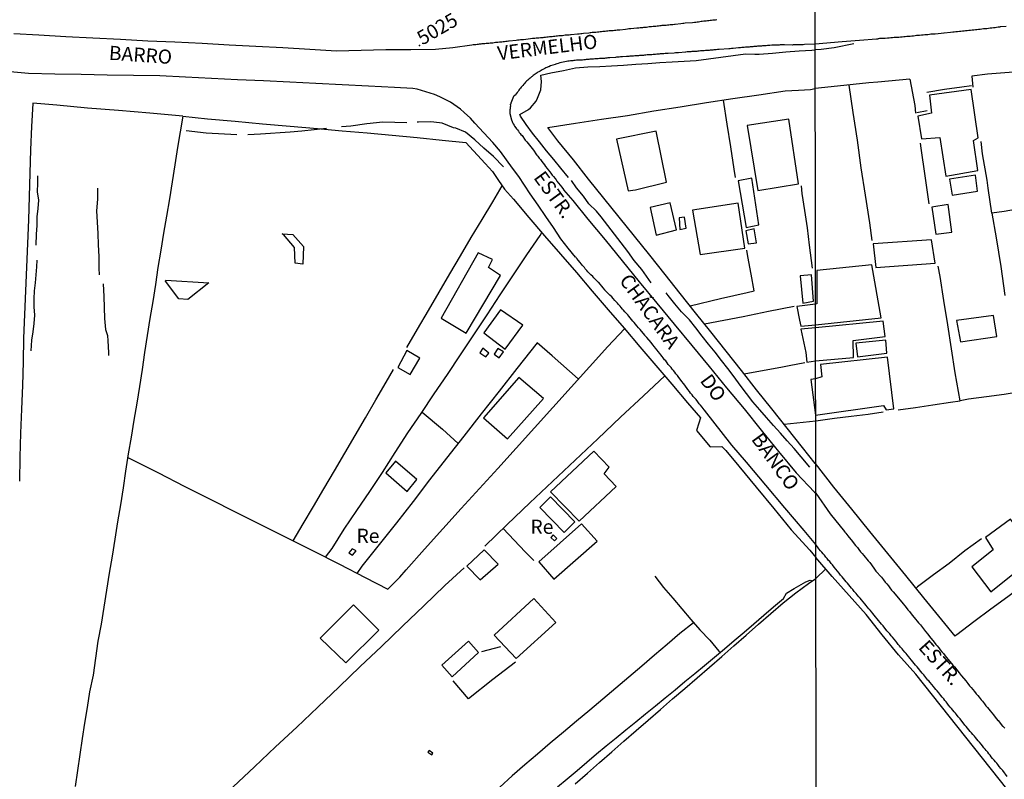
# Model space of a CAD drawing. Units: millimetres. Extents: x 185548 to 187960, y 1660429 to 1663203.
# Drawn here: x 185891 to 186065, y 1661698 to 1661833 of the extents above; entities that cross this region are included whole.
import ezdxf
from ezdxf.enums import TextEntityAlignment as Align

# ---------------------------------------------------------------- set-up
doc = ezdxf.new("R2010")
doc.units = ezdxf.units.MM
for name, color, linetype in [('Identificacao', 4, 'Continuous'), ('Pontos', 1, 'Continuous'), ('V-BANHADO', 102, 'Continuous'), ('V-EDIFICACAO', 2, 'Continuous'), ('V-LOTE', 10, 'Continuous'), ('V-NOME_DOS_LOGRADOUROS', 7, 'Continuous'), ('V-QUADRA', 2, 'Continuous'), ('V-TESTADA', 5, 'Continuous'), ('V-VALETA', 173, 'Continuous'), ('X-LIMITE_1000', 7, 'Continuous')]:
    doc.layers.add(name, color=color, linetype=linetype)
doc.styles.add('cdl', font='romans.shx', dxfattribs={"height": 2.5})

msp = doc.modelspace()

# ---------------------------------------------------------------- linework, layer by layer
at = {"layer": 'Pontos'}
msp.add_point((185961.74, 1661828), dxfattribs=at)
at = {"layer": 'V-BANHADO'}
for points in [[(185937.47, 1661794.75), (185939.37, 1661794.64), (185941.26, 1661792.52), (185941.1, 1661789.39), (185939.76, 1661789.56), (185939.65, 1661792.35), (185937.69, 1661794.64)], [(185916.92, 1661786.54), (185924.52, 1661786.09), (185920.77, 1661783.13), (185919.21, 1661783.25), (185916.87, 1661786.37)]]:
    msp.add_lwpolyline(points, close=True, dxfattribs=at)
at = {"layer": 'V-EDIFICACAO'}
for points in [[(186051.93, 1661819.23), (186052.27, 1661816.06), (186049.86, 1661815.56), (186050.51, 1661811.51), (186053.72, 1661811.76), (186054.83, 1661804.96), (186060.45, 1661805.94), (186059.71, 1661811.22), (186060.51, 1661811.7), (186059.29, 1661820.23), (186051.93, 1661819.23)], [(186019.66, 1661813.86), (186021.56, 1661802.37), (186028.77, 1661803.58), (186027.08, 1661815), (186019.66, 1661813.86)], [(185996.59, 1661811.45), (185998.63, 1661802.32), (185999.46, 1661802.44), (185999.93, 1661802.54), (186005.45, 1661803.86), (186003.61, 1661812.88), (185996.59, 1661811.45)], [(186018.07, 1661804.09), (186019.49, 1661795.87), (186021.75, 1661796.36), (186020.52, 1661804.6), (186018.07, 1661804.09)], [(186055.47, 1661804.42), (186055.94, 1661801.57), (186060.43, 1661802.27), (186060.06, 1661805.12), (186055.47, 1661804.42)], [(186002.51, 1661799.38), (186003.61, 1661794.48), (186007.2, 1661795.43), (186006.09, 1661800.24), (186002.51, 1661799.38)], [(186010.02, 1661798.9), (186011.38, 1661791.06), (186019.28, 1661792.23), (186018.1, 1661800.14), (186010.02, 1661798.9)], [(186052.36, 1661799.43), (186053.06, 1661794.69), (186055.89, 1661795.02), (186055.2, 1661799.93), (186052.36, 1661799.43)], [(186007.64, 1661797.57), (186007.64, 1661797.57), (186007.76, 1661795.53), (186008.9, 1661795.77), (186008.6, 1661797.68), (186007.64, 1661797.57)], [(186020.95, 1661795.62), (186019.44, 1661795.29), (186019.84, 1661792.95), (186021.33, 1661793.17), (186020.95, 1661795.62)], [(186041.97, 1661792.98), (186042.42, 1661788.81), (186052.94, 1661789.57), (186052.27, 1661793.71), (186041.97, 1661792.98)], [(185965.58, 1661779.86), (185970.02, 1661777.19), (185976.07, 1661787.39), (185973.94, 1661788.82), (185974.65, 1661790.22), (185972.15, 1661791.4), (185965.58, 1661779.86)], [(186031.77, 1661782.34), (186028.45, 1661781.9), (186028.92, 1661779.5), (186029.17, 1661778.42), (186031.78, 1661778.67), (186043.38, 1661779.88), (186041.72, 1661789.25), (186032.01, 1661788.28), (186032.02, 1661782.35)], [(186031.42, 1661782.83), (186031.05, 1661787.5), (186029.06, 1661787.33), (186029.5, 1661782.51), (186031.42, 1661782.83)], [(185976.09, 1661781.34), (185973.13, 1661777.25), (185976.92, 1661774.39), (185980.03, 1661778.62), (185976.09, 1661781.34)], [(186031.78, 1661778.12), (186029.2, 1661777.92), (186030.03, 1661773.8), (186030.25, 1661772.08), (186031.78, 1661772.3), (186038.48, 1661772.9), (186038.43, 1661775.91), (186044.11, 1661776.61), (186043.75, 1661779.31)], [(186056.71, 1661779.43), (186057.4, 1661775.63), (186063.8, 1661776.59), (186063.23, 1661780.32), (186056.71, 1661779.43)], [(186038.9, 1661775.4), (186039.18, 1661773), (186044.37, 1661773.66), (186044.18, 1661775.94), (186038.9, 1661775.4)], [(185959.54, 1661774.11), (185957.91, 1661771.14), (185960.12, 1661769.87), (185961.82, 1661772.78), (185959.54, 1661774.11)], [(185972.94, 1661774.51), (185972.45, 1661773.72), (185973.51, 1661772.98), (185974.02, 1661773.68), (185972.94, 1661774.51)], [(185975.61, 1661774.46), (185974.97, 1661773.45), (185975.85, 1661772.81), (185976.62, 1661773.89), (185975.61, 1661774.46)], [(186031.79, 1661762.69), (186043.78, 1661764.39), (186044.26, 1661763.63), (186045.63, 1661763.84), (186044.49, 1661772.95), (186032.68, 1661771.65), (186032.89, 1661769.47), (186031.75, 1661769.12), (186030.94, 1661768.98)], [(185973.09, 1661762.21), (185977.33, 1661758.53), (185983.66, 1661765.64), (185979.29, 1661769.35), (185973.09, 1661762.21)], [(185984.9, 1661749.17), (185989.97, 1661743.94), (185996.53, 1661750.1), (185994.41, 1661752.36), (185995.3, 1661753.52), (185992.56, 1661756.34), (185984.9, 1661749.17)], [(185957.54, 1661754.59), (185955.78, 1661752.53), (185959.59, 1661749.23), (185961.31, 1661751.33), (185957.54, 1661754.59)], [(185984.9, 1661748.27), (185983.03, 1661746.39), (185987.36, 1661741.98), (185989.2, 1661743.85), (185984.9, 1661748.27)], [(185990.39, 1661743.51), (185982.88, 1661736.78), (185982.88, 1661736.78), (185985.51, 1661733.71), (185993.17, 1661740.46), (185990.39, 1661743.51), (185990.39, 1661743.51), (185990.39, 1661743.51)], [(186061.85, 1661741.06), (186063.16, 1661738.9), (186059.43, 1661735.87), (186062.76, 1661731.49), (186070.22, 1661737.42), (186067.08, 1661741.62), (186067.67, 1661742.46), (186066.25, 1661744.35), (186061.85, 1661741.06)], [(185985.41, 1661741.53), (185984.99, 1661741.09), (185985.6, 1661740.49), (185986.04, 1661740.89), (185985.41, 1661741.53)], [(185949.85, 1661739.1), (185949.29, 1661738.38), (185949.92, 1661737.93), (185950.56, 1661738.72), (185949.85, 1661739.1)], [(185973.18, 1661738.93), (185970.15, 1661736.03), (185972.51, 1661733.58), (185975.64, 1661736.39), (185973.18, 1661738.93), (185973.18, 1661738.93)], [(185944.22, 1661723.28), (185948.71, 1661718.91), (185954.57, 1661724.73), (185950.07, 1661729.18), (185944.22, 1661723.28)], [(185974.97, 1661723.85), (185978.82, 1661719.68), (185985.83, 1661726.04), (185981.95, 1661730.29), (185974.97, 1661723.85)], [(185965.71, 1661718.5), (185967.52, 1661716.48), (185972.18, 1661720.75), (185970.41, 1661722.74), (185965.71, 1661718.5)], [(185963.45, 1661703.47), (185963.24, 1661703.14), (185963.93, 1661702.66), (185964.11, 1661703), (185963.45, 1661703.47)]]:
    msp.add_lwpolyline(points, close=True, dxfattribs=at)
at = {"layer": 'V-LOTE'}
for points in [[(186080.38, 1661824.34), (186078.16, 1661824.21), (186077.28, 1661824.21), (186074.37, 1661823.85), (186071.32, 1661823.64), (186068.27, 1661823.43), (186065.22, 1661823.17), (186062.17, 1661822.94), (186059.39, 1661822.61)], [(186048.45, 1661822.07), (186042.8, 1661821.53), (186041.17, 1661821.43), (186035.64, 1661820.82), (186031.72, 1661820.45)], [(186037.67, 1661821.04), (186038.39, 1661816.17), (186039.11, 1661811.3), (186039.8, 1661806.43), (186040.52, 1661801.56), (186041.29, 1661796.69), (186041.72, 1661793.59)], [(186048.45, 1661822.07), (186049.34, 1661817.44), (186049.43, 1661816.07)], [(186059.39, 1661822.61), (186059.6, 1661820.68)], [(186031.73, 1661754.18), (186029.46, 1661756.97), (186026.76, 1661760.38), (186024.06, 1661763.79), (186021.36, 1661767.2), (186018.66, 1661770.61), (186015.96, 1661774.02), (186013.26, 1661777.43), (186010.56, 1661780.81), (186007.86, 1661784.19), (186005.16, 1661787.57), (186002.46, 1661790.95), (185999.76, 1661794.32), (185997.06, 1661797.69), (185994.36, 1661801.06), (185991.66, 1661804.43), (185988.96, 1661807.8), (185986.21, 1661811.18), (185984.44, 1661813.54), (185989.35, 1661814.3), (185993.93, 1661814.99), (185998.53, 1661815.68), (186003.2, 1661816.47), (186007.85, 1661817.21), (186012.5, 1661817.95), (186017.14, 1661818.64), (186021.77, 1661819.32), (186026.38, 1661820.04), (186028.77, 1661820.1), (186030.87, 1661820.27), (186031.72, 1661820.45)], [(185893.39, 1661817.79), (185893.18, 1661813.7), (185892.98, 1661809.57), (185892.87, 1661805.44), (185892.76, 1661801.32), (185892.65, 1661797.2), (185892.45, 1661793.04), (185892.25, 1661788.88), (185892.09, 1661784.69), (185891.93, 1661780.5), (185891.77, 1661776.31), (185891.66, 1661772.12), (185891.55, 1661767.95), (185891.39, 1661763.75), (185891.23, 1661759.49), (185891.12, 1661755.25), (185891.01, 1661751.01)], [(185919.94, 1661815.55), (185914.06, 1661816.04), (185908.56, 1661816.52), (185903.06, 1661816.95), (185897.65, 1661817.49), (185893.39, 1661817.82), (185893.39, 1661817.79)], [(186015.45, 1661818.39), (186016.1, 1661814.1), (186016.72, 1661810.13), (186017.34, 1661806.16), (186017.58, 1661804.69)], [(185900.93, 1661697.11), (185901.34, 1661699.92), (185901.75, 1661702.73), (185902.16, 1661705.54), (185902.6, 1661708.29), (185903.05, 1661711.04), (185903.5, 1661713.79), (185904.11, 1661716.75), (185904.51, 1661719.77), (185904.96, 1661722.79), (185905.51, 1661725.78), (185905.98, 1661728.77), (185906.45, 1661731.78), (185906.95, 1661734.79), (185907.45, 1661737.8), (185907.95, 1661740.81), (185908.45, 1661743.82), (185908.95, 1661746.83), (185909.4, 1661749.85), (185909.85, 1661752.83), (185910.3, 1661755.84), (185910.82, 1661758.82), (185911.33, 1661761.81), (185911.83, 1661764.8), (185912.3, 1661767.79), (185912.77, 1661770.78), (185913.17, 1661773.77), (185913.65, 1661776.78), (185914.15, 1661779.79), (185914.66, 1661782.8), (185915.16, 1661785.81), (185915.57, 1661788.82), (185916.07, 1661791.84), (185916.58, 1661794.86), (185917.09, 1661797.88), (185917.6, 1661800.9), (185918.11, 1661803.92), (185918.56, 1661806.94), (185919.01, 1661809.97), (185919.97, 1661815.55)], [(185919.94, 1661815.54), (185919.94, 1661815.55), (185924.3, 1661815.08), (185929.18, 1661814.65), (185934.02, 1661814.2), (185938.86, 1661813.76), (185943.7, 1661813.33), (185948.1, 1661812.97), (185952.5, 1661812.56), (185956.9, 1661812.16), (185961.32, 1661811.75), (185965.74, 1661811.32), (185969.96, 1661810.91), (185973.39, 1661807.17), (185974.67, 1661805.74), (185975.74, 1661804.15), (185976.78, 1661802.61), (185978.4, 1661800.88), (185981.06, 1661797.61), (185983.87, 1661794.41), (185986.68, 1661791.15), (185989.49, 1661787.89), (185992.3, 1661784.62), (185995.11, 1661781.34), (185997.92, 1661778.06), (186000.73, 1661774.78), (186003.54, 1661771.5), (186006.35, 1661768.2), (186009.16, 1661764.9), (186011.41, 1661762.22), (186011.16, 1661761.31), (186010.73, 1661760), (186013.12, 1661757.09), (186015.19, 1661757.19), (186015.9, 1661756.48), (186018.19, 1661753.68), (186021.29, 1661749.95), (186024.39, 1661746.22), (186027.48, 1661742.46), (186030.78, 1661738.84), (186031.83, 1661737.52)], [(186051.88, 1661800.07), (186051.15, 1661805), (186050.46, 1661809.85), (186050.33, 1661810.79)], [(186062.94, 1661798.39), (186062.3, 1661802.84), (186062.11, 1661804.25), (186061.27, 1661808.88), (186061.06, 1661811.05)], [(185959.53, 1661774.66), (185961.43, 1661777.92), (185963.33, 1661781.18), (185965.23, 1661784.42), (185967.11, 1661787.65), (185969.01, 1661790.87), (185970.91, 1661794.09), (185972.82, 1661797.25), (185974.73, 1661800.42), (185976.35, 1661803.24)], [(186031.21, 1661788.69), (186030.69, 1661792.71), (186030.36, 1661795.83), (186029.9, 1661798.86), (186029.43, 1661801.89), (186029.31, 1661803.2)], [(186068.12, 1661799.19), (186065.14, 1661798.69), (186062.94, 1661798.39), (186063.72, 1661794.01), (186064.56, 1661788.94), (186065.23, 1661783.87)], [(185945.15, 1661737.6), (185946.3, 1661739.14), (185948.45, 1661742.54), (185950.7, 1661745.87), (185952.96, 1661749.2), (185955.22, 1661752.58), (185957.47, 1661756.09), (185959.72, 1661759.6), (185962.04, 1661763.01), (185964.36, 1661766.44), (185966.68, 1661769.87), (185969.02, 1661773.37), (185971.36, 1661776.89), (185973.7, 1661780.41), (185976.04, 1661783.95), (185978.38, 1661787.49), (185980.72, 1661791.03), (185983.06, 1661794.46), (185983.39, 1661794.96)], [(186009.6, 1661782.02), (186014.95, 1661783.31), (186019.7, 1661784.38), (186020.9, 1661784.64), (186020.38, 1661787.62), (186019.81, 1661790.74), (186019.63, 1661791.87)], [(186067.9, 1661766.8), (186065.13, 1661766.36), (186061.98, 1661765.93), (186058.83, 1661765.5), (186057.33, 1661765.24), (186056.48, 1661770.2), (186055.81, 1661774.42), (186055.14, 1661778.68), (186054.47, 1661782.94), (186053.8, 1661787.2), (186053.45, 1661789.03)], [(186012.15, 1661778.81), (186018.95, 1661780.13), (186023.48, 1661781.05), (186028.02, 1661781.97)], [(185910.2, 1661755.19), (185915.62, 1661752.48), (185920.16, 1661750.16), (185924.73, 1661747.86), (185929.31, 1661745.56), (185933.89, 1661743.27), (185938.47, 1661740.98), (185943.05, 1661738.69), (185947.59, 1661736.34), (185952.13, 1661733.99), (185956.14, 1661731.94), (185958.27, 1661734.09), (185959.39, 1661735.34), (185962.63, 1661738.99), (185965.87, 1661742.6), (185969.11, 1661746.21), (185972.35, 1661749.73), (185975.59, 1661753.25), (185978.83, 1661756.84), (185982.07, 1661760.45), (185985.31, 1661764.06), (185988.55, 1661767.67), (185991.79, 1661771.26), (185995.03, 1661774.85), (185997.99, 1661777.97)], [(185989.83, 1661769.09), (185985.19, 1661773.2), (185982.58, 1661775.5), (185978.98, 1661770.92), (185975.86, 1661766.91), (185972.67, 1661762.94), (185969.58, 1661758.98), (185966.5, 1661755.11), (185963.55, 1661751.29), (185960.61, 1661747.47), (185957.67, 1661743.65), (185954.61, 1661739.83), (185951.55, 1661736.01), (185950.68, 1661734.74)], [(185939.4, 1661740.51), (185941.21, 1661743.52), (185943.04, 1661746.58), (185944.87, 1661749.71), (185946.7, 1661752.84), (185948.53, 1661755.97), (185950.37, 1661759.1), (185952.21, 1661762.23), (185954.05, 1661765.38), (185955.89, 1661768.54), (185957.18, 1661770.76)], [(186019.14, 1661770), (186025.91, 1661771.21), (186027.1, 1661771.5), (186029.88, 1661772.03)], [(185973.3, 1661739.53), (185977.28, 1661743.4), (185981.28, 1661747.18), (185985.29, 1661750.96), (185989.3, 1661754.75), (185993.31, 1661758.54), (185997.32, 1661762.33), (186001.33, 1661766.13), (186005.11, 1661769.66)], [(186046.38, 1661763.64), (186049.46, 1661764.07), (186052.54, 1661764.5), (186055.62, 1661764.97), (186057.33, 1661765.24)], [(185962.2, 1661763.25), (185965.81, 1661760.25), (185968.58, 1661757.72)], [(186031.8, 1661761.68), (186035.14, 1661762.19), (186038.1, 1661762.54), (186041.06, 1661762.89), (186043.72, 1661763.29)], [(186026.21, 1661761.08), (186031.8, 1661761.68)], [(186104.26, 1661760.66), (186104.93, 1661759.85), (186101.62, 1661757.34), (186098.64, 1661755.21), (186095.66, 1661752.96), (186092.68, 1661750.71), (186089.7, 1661748.46), (186086.72, 1661746.21), (186083.74, 1661743.96), (186080.76, 1661741.71), (186077.78, 1661739.46), (186074.8, 1661737.36), (186071.79, 1661735.09), (186068.78, 1661732.84), (186065.77, 1661730.57), (186062.76, 1661728.42), (186059.75, 1661726.15), (186056.74, 1661723.88), (186056.41, 1661723.64)], [(186031.73, 1661754.18), (186034.96, 1661749.98), (186038.14, 1661746.07), (186041.32, 1661742.16), (186044.5, 1661738.25), (186047.68, 1661734.34), (186050.86, 1661730.43), (186054.04, 1661726.52), (186056.41, 1661723.64)], [(185976.54, 1661742.68), (185980.43, 1661738.54), (185981.99, 1661737.03)], [(186061.13, 1661740.85), (186058.16, 1661738.71), (186055.4, 1661736.51), (186052.61, 1661734.48), (186049.82, 1661732.35), (186049.51, 1661732.09)], [(186088.41, 1661667.32), (186084.86, 1661671.95), (186081.91, 1661675.81), (186078.96, 1661679.59), (186076.01, 1661683.37), (186073.06, 1661687.15), (186070.15, 1661690.98), (186067.2, 1661694.69), (186064.25, 1661698.4), (186061.3, 1661702.11), (186058.35, 1661705.82), (186055.4, 1661709.53), (186052.45, 1661713.24), (186049.5, 1661716.95), (186046.42, 1661720.34), (186043.56, 1661723.9), (186040.7, 1661727.46), (186037.72, 1661730.83), (186034.74, 1661734.2), (186031.83, 1661737.52)], [(185897.93, 1661667.61), (185902.74, 1661672.13), (185906.46, 1661675.7), (185910.18, 1661679.27), (185913.9, 1661682.84), (185917.62, 1661686.41), (185921.36, 1661689.95), (185925.1, 1661693.49), (185928.84, 1661697.03), (185932.58, 1661700.57), (185936.32, 1661704.08), (185940.06, 1661707.59), (185943.8, 1661711.1), (185947.54, 1661714.68), (185951.28, 1661718.26), (185955.02, 1661721.84), (185958.76, 1661725.41), (185962.5, 1661729), (185966.24, 1661732.59), (185969.63, 1661735.75)], [(186033.58, 1661735.52), (186031.83, 1661733.84)], [(185989.26, 1661697.56), (185991.46, 1661699.41), (185993.6, 1661701.35), (185995.74, 1661703.21), (185997.89, 1661705.07), (186000.04, 1661706.95), (186002.19, 1661708.83), (186004.34, 1661710.71), (186006.5, 1661712.57), (186008.67, 1661714.42), (186010.84, 1661716.27), (186013.01, 1661718.16), (186015.18, 1661720.05), (186017.35, 1661721.95), (186019.52, 1661723.85), (186021.7, 1661725.75), (186023.88, 1661727.63), (186026.07, 1661729.52), (186028.29, 1661731.28), (186030.54, 1661732.93), (186031.83, 1661733.84)], [(185972.8, 1661720.91), (185976.13, 1661721.83)], [(185978.72, 1661719.07), (185974.73, 1661715.97), (185970.42, 1661712.59), (185967.68, 1661715.75)]]:
    msp.add_lwpolyline(points, dxfattribs=at)
at = {"layer": 'V-QUADRA'}
for points in [[(185890.06, 1661830.12), (185894.45, 1661829.89), (185899.22, 1661829.61), (185904.01, 1661829.38), (185908.87, 1661829.12), (185913.7, 1661828.86), (185918.51, 1661828.65), (185923.34, 1661828.42), (185928.1, 1661828.12), (185932.84, 1661827.88), (185937.58, 1661827.64), (185942.35, 1661827.38), (185947.07, 1661827.08), (185951.46, 1661827.17), (185955.83, 1661827.29), (185960.2, 1661827.34), (185964.56, 1661827.4), (185967.65, 1661827.64), (185971, 1661828.13), (185971.24, 1661828.18), (185971.5, 1661828.22), (185971.71, 1661828.22), (185971.97, 1661828.27), (185972.18, 1661828.27), (185972.39, 1661828.31), (185972.65, 1661828.33), (185972.86, 1661828.35), (185973.07, 1661828.37), (185973.33, 1661828.39), (185973.54, 1661828.42), (185973.76, 1661828.44), (185973.76, 1661828.44), (185974.01, 1661828.46), (185974.23, 1661828.48), (185974.48, 1661828.52), (185974.74, 1661828.52), (185974.95, 1661828.56), (185975.21, 1661828.59), (185975.42, 1661828.61), (185975.63, 1661828.63), (185975.89, 1661828.65), (185976.1, 1661828.69), (185976.32, 1661828.69), (185976.57, 1661828.74), (185976.78, 1661828.74), (185977, 1661828.8), (185977.25, 1661828.8), (185977.47, 1661828.84), (185977.62, 1661828.83), (185978.83, 1661828.99), (185979.06, 1661829.03), (185979.17, 1661829.03), (185979.39, 1661829.03), (185979.64, 1661829.08), (185979.9, 1661829.1), (185980.11, 1661829.1), (185980.17, 1661829.08), (185981.39, 1661829.25), (185981.73, 1661829.29), (185981.94, 1661829.31), (185982.16, 1661829.33), (185982.41, 1661829.35), (185982.63, 1661829.37), (185982.88, 1661829.4), (185983.14, 1661829.42), (185983.35, 1661829.44), (185983.61, 1661829.46), (185983.82, 1661829.5), (185984.03, 1661829.5), (185984.29, 1661829.55), (185984.5, 1661829.57), (185984.72, 1661829.59), (185984.97, 1661829.61), (185985.19, 1661829.63), (185985.44, 1661829.65), (185985.7, 1661829.67), (185985.91, 1661829.72), (185986.17, 1661829.72), (185986.38, 1661829.76), (185986.59, 1661829.76), (185986.85, 1661829.8), (185987.06, 1661829.8), (185987.28, 1661829.84), (185987.53, 1661829.89), (185987.74, 1661829.89), (185987.96, 1661829.91), (185988.21, 1661829.93), (185988.43, 1661829.97), (185988.57, 1661829.98), (185989.66, 1661830.06), (185990, 1661830.1), (185990.26, 1661830.14), (185990.47, 1661830.14), (185990.73, 1661830.19), (185990.75, 1661830.19), (185991.67, 1661830.27), (185991.92, 1661830.31), (185992.05, 1661830.31), (185992.26, 1661830.36), (185992.48, 1661830.36), (185992.73, 1661830.4), (185992.95, 1661830.4), (185993.2, 1661830.44), (185993.46, 1661830.44), (185993.67, 1661830.48), (185993.93, 1661830.51), (185994.14, 1661830.53), (185994.35, 1661830.53), (185994.61, 1661830.57), (185994.82, 1661830.59), (185995.04, 1661830.61), (185995.29, 1661830.65), (185995.51, 1661830.65), (185995.76, 1661830.7), (185996.02, 1661830.7), (185996.23, 1661830.74), (185996.49, 1661830.76), (185996.7, 1661830.78), (185996.91, 1661830.8), (185997.15, 1661830.79), (185998.19, 1661830.93), (185998.53, 1661830.97), (185998.75, 1661831), (185999, 1661831.02), (185999.11, 1661831.04), (186000.17, 1661831.15), (186000.54, 1661831.17), (186000.75, 1661831.19), (186001.01, 1661831.21), (186001.22, 1661831.23), (186001.43, 1661831.25), (186001.69, 1661831.29), (186001.69, 1661831.29), (186001.9, 1661831.29), (186002.12, 1661831.34), (186002.37, 1661831.36), (186002.58, 1661831.36), (186002.8, 1661831.4), (186003.05, 1661831.42), (186003.27, 1661831.44), (186003.52, 1661831.46), (186003.78, 1661831.49), (186003.99, 1661831.51), (186004.25, 1661831.55), (186004.46, 1661831.55), (186004.67, 1661831.59), (186004.93, 1661831.61), (186005.14, 1661831.61), (186005.36, 1661831.63), (186005.61, 1661831.68), (186005.83, 1661831.68), (186006.08, 1661831.72), (186006.34, 1661831.74), (186006.55, 1661831.76), (186006.81, 1661831.78), (186006.95, 1661831.77), (186007.96, 1661831.91), (186008.3, 1661831.96), (186008.51, 1661831.96), (186008.7, 1661832), (186010.01, 1661832.1), (186010.35, 1661832.13), (186010.6, 1661832.17), (186010.86, 1661832.21), (186011.07, 1661832.23), (186011.33, 1661832.25), (186011.54, 1661832.3), (186011.75, 1661832.34), (186012.01, 1661832.36), (186012.22, 1661832.38), (186012.44, 1661832.4), (186012.69, 1661832.42), (186012.9, 1661832.45), (186013.12, 1661832.47), (186013.37, 1661832.51), (186013.59, 1661832.53), (186013.84, 1661832.53), (186014.1, 1661832.57), (186014.31, 1661832.6)], [(186065.49, 1661831.4), (186064.4, 1661831.3), (186064.34, 1661831.27), (186064.08, 1661831.25), (186063.79, 1661831.21), (186063.53, 1661831.16), (186063.23, 1661831.12), (186062.94, 1661831.1), (186062.64, 1661831.08), (186062.34, 1661831.04), (186062.04, 1661830.99), (186061.75, 1661830.95), (186061.49, 1661830.95), (186061.19, 1661830.91), (186060.9, 1661830.87), (186060.6, 1661830.82), (186060.3, 1661830.78), (186060.05, 1661830.78), (186059.75, 1661830.74), (186059.49, 1661830.72), (186059.2, 1661830.7), (186058.9, 1661830.65), (186058.6, 1661830.61), (186058.3, 1661830.59), (186058.05, 1661830.57), (186057.75, 1661830.53), (186057.49, 1661830.51), (186057.2, 1661830.48), (186056.9, 1661830.44), (186056.6, 1661830.42), (186056.3, 1661830.4), (186056.05, 1661830.38), (186055.62, 1661830.31), (186054.5, 1661830.23), (186054.43, 1661830.21), (186054.01, 1661830.14), (186052.92, 1661830.02), (186052.77, 1661830.04), (186052.48, 1661830.02), (186052.18, 1661830), (186051.92, 1661829.97), (186051.63, 1661829.93), (186051.37, 1661829.91), (186051.07, 1661829.89), (186050.78, 1661829.87), (186050.48, 1661829.85), (186050.18, 1661829.8), (186049.93, 1661829.76), (186049.63, 1661829.76), (186049.37, 1661829.72), (186049.08, 1661829.68), (186048.78, 1661829.68), (186048.48, 1661829.63), (186048.18, 1661829.63), (186047.93, 1661829.59), (186047.63, 1661829.57), (186047.37, 1661829.55), (186047.08, 1661829.51), (186046.78, 1661829.51), (186046.52, 1661829.46), (186046.23, 1661829.46), (186045.97, 1661829.42), (186045.67, 1661829.42), (186045.38, 1661829.38), (186045.08, 1661829.36), (186044.78, 1661829.34), (186044.48, 1661829.29), (186044.06, 1661829.25), (186043.06, 1661829.26), (186042.87, 1661829.17), (186042.78, 1661829.12), (186042.55, 1661829.15), (186039.52, 1661828.92), (186036.49, 1661828.69), (186031.71, 1661828.28), (186029.83, 1661828.17), (186029.58, 1661828.16), (186029.32, 1661828.16), (186029.11, 1661828.16), (186028.9, 1661828.16), (186028.64, 1661828.14), (186028.43, 1661828.14), (186028.21, 1661828.14), (186028, 1661828.16), (186027.79, 1661828.12), (186027.68, 1661828.1), (186026.3, 1661828.14), (186026, 1661828.14), (186025.78, 1661828.12), (186025.53, 1661828.12), (186025.33, 1661828.1), (186024.04, 1661828.07), (186023.69, 1661828.03), (186023.48, 1661828.01), (186023.27, 1661828.01), (186023.05, 1661827.99), (186022.84, 1661827.97), (186022.63, 1661827.97), (186022.41, 1661827.95), (186022.2, 1661827.92), (186021.99, 1661827.9), (186021.78, 1661827.88), (186021.52, 1661827.88), (186021.31, 1661827.84), (186021.09, 1661827.84), (186020.88, 1661827.82), (186020.67, 1661827.8), (186020.45, 1661827.8), (186020.24, 1661827.78), (186020.03, 1661827.75), (186019.81, 1661827.75), (186019.6, 1661827.71), (186019.39, 1661827.71), (186019.17, 1661827.69), (186018.96, 1661827.67), (186018.75, 1661827.67), (186018.53, 1661827.63), (186018.32, 1661827.63), (186018.13, 1661827.63), (186017.21, 1661827.52), (186016.91, 1661827.48), (186016.7, 1661827.46), (186016.42, 1661827.46), (186014.74, 1661827.29), (186014.44, 1661827.29), (186014.23, 1661827.26), (186014.01, 1661827.24), (186013.8, 1661827.24), (186013.59, 1661827.2), (186013.37, 1661827.2), (186013.16, 1661827.2), (186012.95, 1661827.16), (186012.73, 1661827.16), (186012.52, 1661827.14), (186012.31, 1661827.11), (186012.09, 1661827.09), (186011.88, 1661827.07), (186011.67, 1661827.07), (186011.46, 1661827.05), (186011.2, 1661827.03), (186010.99, 1661827.01), (186010.77, 1661826.99), (186010.56, 1661826.99), (186010.35, 1661826.97), (186010.13, 1661826.94), (186009.92, 1661826.94), (186009.71, 1661826.92), (186009.49, 1661826.9), (186009.28, 1661826.88), (186009.07, 1661826.88), (186008.85, 1661826.84), (186008.79, 1661826.82), (186007.53, 1661826.75), (186007.23, 1661826.73), (186007.02, 1661826.71), (186006.78, 1661826.69), (186005.7, 1661826.62), (186005.4, 1661826.58), (186005.19, 1661826.58), (186004.97, 1661826.56), (186004.76, 1661826.54), (186004.55, 1661826.54), (186004.33, 1661826.52), (186004.12, 1661826.5), (186003.91, 1661826.47), (186003.69, 1661826.47), (186003.48, 1661826.45), (186003.27, 1661826.43), (186003.05, 1661826.43), (186002.84, 1661826.39), (186002.63, 1661826.39), (186002.41, 1661826.37), (186002.2, 1661826.35), (186001.99, 1661826.35), (186001.77, 1661826.33), (186001.77, 1661826.33), (186001.56, 1661826.3), (186001.35, 1661826.28), (186001.14, 1661826.26), (186000.88, 1661826.26), (186000.67, 1661826.24), (186000.45, 1661826.22), (186000.24, 1661826.22), (186000.03, 1661826.18), (185999.81, 1661826.18), (185999.6, 1661826.16), (185999.39, 1661826.13), (185999.17, 1661826.13), (185998.96, 1661826.11), (185998.75, 1661826.09), (185998.53, 1661826.07), (185998.38, 1661826.05), (185997.64, 1661826.01), (185997.3, 1661825.99), (185997.04, 1661825.96), (185996.83, 1661825.96), (185996.61, 1661825.94), (185996.42, 1661825.93), (185995.42, 1661825.86), (185995.08, 1661825.84), (185994.87, 1661825.79), (185994.65, 1661825.79), (185994.44, 1661825.75), (185994.23, 1661825.75), (185994.01, 1661825.75), (185993.8, 1661825.71), (185993.59, 1661825.71), (185993.37, 1661825.69), (185993.16, 1661825.66), (185992.95, 1661825.66), (185992.73, 1661825.64), (185992.52, 1661825.62), (185992.31, 1661825.62), (185992.09, 1661825.58), (185991.88, 1661825.58), (185991.67, 1661825.56), (185991.45, 1661825.54), (185991.24, 1661825.54), (185991.03, 1661825.49), (185990.82, 1661825.49), (185990.56, 1661825.45), (185990.35, 1661825.45), (185990.13, 1661825.45), (185989.92, 1661825.43), (185989.71, 1661825.41), (185989.49, 1661825.41), (185989.28, 1661825.37), (185989.07, 1661825.37), (185988.85, 1661825.32), (185988.64, 1661825.32), (185988.57, 1661825.32), (185988.43, 1661825.33), (185988.21, 1661825.28), (185988.17, 1661825.28), (185988.11, 1661825.26), (185988, 1661825.24), (185987.72, 1661825.18), (185986.59, 1661824.94), (185986.25, 1661824.86), (185986.04, 1661824.79), (185985.83, 1661824.71), (185985.72, 1661824.69), (185984.89, 1661824.41), (185984.65, 1661824.28), (185984.5, 1661824.24), (185984.27, 1661824.15), (185984.08, 1661824.05), (185983.92, 1661823.96), (185983.78, 1661823.9), (185983.58, 1661823.79), (185983.44, 1661823.7), (185983.24, 1661823.6), (185983.07, 1661823.49), (185982.84, 1661823.36), (185982.69, 1661823.28), (185982.54, 1661823.19), (185982.37, 1661823.06), (185982.22, 1661822.96), (185982.05, 1661822.85), (185981.88, 1661822.7), (185981.69, 1661822.57), (185981.58, 1661822.47), (185981.45, 1661822.36), (185981.3, 1661822.25), (185981.15, 1661822.13), (185981.02, 1661822), (185980.92, 1661821.91), (185980.75, 1661821.78), (185980.62, 1661821.66), (185980.49, 1661821.55), (185980.36, 1661821.36), (185980.19, 1661821.17), (185980, 1661820.98), (185979.88, 1661820.81), (185979.73, 1661820.66), (185979.6, 1661820.48), (185979.6, 1661820.48), (185979.45, 1661820.3), (185979.3, 1661820.14), (185979.17, 1661819.91), (185979.02, 1661819.72), (185978.83, 1661819.5), (185978.64, 1661819.27), (185978.49, 1661819.1), (185978.38, 1661818.99), (185977.91, 1661817.82), (185977.89, 1661817.67), (185977.85, 1661817.67), (185977.8, 1661817.59), (185977.83, 1661817.35), (185977.83, 1661817.31), (185977.8, 1661817.1), (185977.76, 1661816.84), (185977.72, 1661816.63), (185977.72, 1661816.42), (185977.72, 1661816.16), (185977.72, 1661816.01), (185978.04, 1661814.86), (185978.12, 1661814.62), (185978.21, 1661814.41), (185978.32, 1661814.2), (185978.47, 1661813.94), (185978.57, 1661813.75), (185978.79, 1661813.47), (185978.91, 1661813.32), (185979.11, 1661813.09), (185979.23, 1661812.89), (185979.4, 1661812.66), (185979.55, 1661812.49), (185979.7, 1661812.28), (185979.88, 1661812.11), (185980.45, 1661811.32), (185980.66, 1661811.04), (185980.73, 1661810.98), (185981.89, 1661809.5), (185982.44, 1661808.7), (185982.5, 1661808.72), (185982.52, 1661808.67), (185982.69, 1661808.46), (185982.94, 1661808.14), (185983.16, 1661807.86), (185983.41, 1661807.5), (185983.6, 1661807.24), (185983.84, 1661806.91), (185984.05, 1661806.65), (185984.31, 1661806.31), (185984.52, 1661806.05), (185984.78, 1661805.71), (185984.97, 1661805.45), (185985.22, 1661805.11), (185985.46, 1661804.86), (185985.72, 1661804.52), (185985.91, 1661804.26), (185986.04, 1661804.07), (185986.91, 1661803), (185987.19, 1661802.6), (185987.23, 1661802.49), (185988.88, 1661800.64), (185991.52, 1661797.33), (185994.59, 1661793.7), (185997.6, 1661789.98), (186000.62, 1661786.23), (186003.71, 1661782.49), (186006.8, 1661778.75), (186009.89, 1661775.01), (186012.97, 1661771.27), (186016.05, 1661767.53), (186019.13, 1661763.79), (186022.18, 1661760.03), (186025.25, 1661756.27), (186028.32, 1661752.51), (186031.61, 1661749.09), (186031.81, 1661748.92), (186034.38, 1661745.26), (186036.9, 1661742.14), (186036.89, 1661742.13), (186036.93, 1661742.07), (186036.96, 1661742.03), (186037.08, 1661741.9), (186037.15, 1661741.82), (186037.51, 1661741.37), (186037.74, 1661741.09), (186038.06, 1661740.69), (186038.29, 1661740.39), (186038.59, 1661739.97), (186038.85, 1661739.67), (186039.17, 1661739.29), (186039.42, 1661738.97), (186039.74, 1661738.56), (186039.99, 1661738.26), (186040.31, 1661737.88), (186040.52, 1661737.6), (186040.82, 1661737.25), (186041.06, 1661736.97), (186041.36, 1661736.67), (186042.1, 1661735.65), (186042.46, 1661735.16), (186042.46, 1661735.14), (186043.42, 1661734.06), (186043.78, 1661733.61), (186044.1, 1661733.21), (186044.35, 1661732.91), (186044.65, 1661732.53), (186044.93, 1661732.21), (186045.22, 1661731.8), (186045.5, 1661731.48), (186045.84, 1661731.08), (186046.09, 1661730.76), (186046.46, 1661730.36), (186046.69, 1661730.04), (186047.01, 1661729.64), (186047.26, 1661729.36), (186047.56, 1661729), (186047.8, 1661728.7), (186048.12, 1661728.32), (186048.39, 1661728), (186048.67, 1661727.59), (186048.92, 1661727.3), (186049.16, 1661727.02), (186049.22, 1661726.93), (186049.99, 1661725.98), (186050.33, 1661725.64), (186051.22, 1661724.47), (186051.6, 1661724), (186051.92, 1661723.6), (186052.17, 1661723.28), (186052.49, 1661722.88), (186052.73, 1661722.58), (186053.05, 1661722.2), (186053.28, 1661721.91), (186053.58, 1661721.56), (186053.79, 1661721.26), (186054.13, 1661720.88), (186054.39, 1661720.56), (186054.69, 1661720.15), (186054.92, 1661719.9), (186055.24, 1661719.52), (186055.45, 1661719.22), (186055.79, 1661718.84), (186056.02, 1661718.54), (186056.32, 1661718.22), (186057.17, 1661717.18), (186057.51, 1661716.71), (186057.56, 1661716.65), (186058.34, 1661715.73), (186058.72, 1661715.28), (186059.02, 1661714.88), (186059.28, 1661714.58), (186059.6, 1661714.2), (186059.87, 1661713.88), (186060.17, 1661713.48), (186060.45, 1661713.14), (186060.7, 1661712.84), (186061.04, 1661712.42), (186061.27, 1661712.14), (186061.64, 1661711.69), (186061.91, 1661711.35), (186062.15, 1661711.06), (186062.4, 1661710.76), (186062.66, 1661710.46), (186062.95, 1661710.08), (186063.23, 1661709.76), (186063.55, 1661709.35), (186063.78, 1661709.06), (186064.02, 1661708.76), (186064.06, 1661708.72), (186064.85, 1661707.76), (186064.88, 1661707.73), (186065.25, 1661707.36)], [(186065.64, 1661698.87), (186064.87, 1661699.89), (186064.55, 1661700.28), (186064.25, 1661700.64), (186064.02, 1661700.94), (186063.8, 1661701.19), (186063.59, 1661701.45), (186063.36, 1661701.72), (186063.08, 1661702.04), (186062.85, 1661702.34), (186062.66, 1661702.59), (186062.44, 1661702.85), (186062.21, 1661703.12), (186061.93, 1661703.44), (186061.74, 1661703.7), (186061.55, 1661703.93), (186061.28, 1661704.29), (186061.06, 1661704.55), (186060.79, 1661704.89), (186060.55, 1661705.14), (186060.3, 1661705.44), (186060.06, 1661705.74), (186059.85, 1661706), (186059.6, 1661706.25), (186059.34, 1661706.59), (186059.13, 1661706.78), (186058.4, 1661707.69), (186058.19, 1661707.89), (186057.32, 1661709.01), (186057, 1661709.42), (186056.7, 1661709.78), (186056.49, 1661710.03), (186056.28, 1661710.29), (186056.07, 1661710.54), (186055.81, 1661710.84), (186055.58, 1661711.12), (186055.3, 1661711.48), (186055.07, 1661711.78), (186054.88, 1661712.03), (186054.66, 1661712.29), (186054.43, 1661712.56), (186054.17, 1661712.88), (186053.94, 1661713.14), (186053.75, 1661713.39), (186053.56, 1661713.63), (186053.28, 1661713.99), (186053.07, 1661714.2), (186052.81, 1661714.54), (186052.62, 1661714.77), (186052.32, 1661715.11), (186052.03, 1661715.48), (186051.79, 1661715.75), (186051.65, 1661715.88), (186050.92, 1661716.81), (186050.61, 1661717.11), (186049.77, 1661718.2), (186049.45, 1661718.54), (186049.22, 1661718.81), (186048.97, 1661719.13), (186048.73, 1661719.39), (186048.46, 1661719.73), (186048.24, 1661720), (186047.97, 1661720.32), (186047.78, 1661720.58), (186047.56, 1661720.81), (186047.27, 1661721.17), (186047.07, 1661721.4), (186046.82, 1661721.68), (186046.63, 1661721.94), (186046.41, 1661722.17), (186046.14, 1661722.54), (186045.95, 1661722.77), (186045.65, 1661723.11), (186045.37, 1661723.47), (186045.16, 1661723.7), (186044.88, 1661724.07), (186044.67, 1661724.3), (186044.38, 1661724.6), (186043.74, 1661725.45), (186043.44, 1661725.74), (186042.69, 1661726.7), (186042.38, 1661727.06), (186042.12, 1661727.38), (186041.93, 1661727.64), (186041.72, 1661727.89), (186041.44, 1661728.23), (186041.44, 1661728.23), (186041.2, 1661728.47), (186040.93, 1661728.83), (186040.72, 1661729.08), (186040.5, 1661729.36), (186040.21, 1661729.7), (186039.91, 1661730.04), (186039.65, 1661730.36), (186039.42, 1661730.61), (186039.14, 1661730.95), (186038.93, 1661731.19), (186038.63, 1661731.53), (186038.36, 1661731.89), (186038.14, 1661732.14), (186037.91, 1661732.44), (186037.68, 1661732.69), (186037.4, 1661733.04), (186037.19, 1661733.23), (186036.49, 1661734.14), (186036.21, 1661734.42), (186035.94, 1661734.78), (186035.38, 1661735.48), (186035.06, 1661735.86), (186034.76, 1661736.23), (186034.55, 1661736.46), (186034.28, 1661736.82), (186034.08, 1661737.03), (186033.81, 1661737.37), (186033.62, 1661737.63), (186033.34, 1661737.97), (186033.13, 1661738.2), (186032.89, 1661738.48), (186032.68, 1661738.75), (186032.38, 1661739.09), (186031.83, 1661739.83), (186029.78, 1661742.32), (186026.37, 1661746.32), (186022.96, 1661750.33), (186019.55, 1661754.4), (186016.96, 1661757.4), (186012.13, 1661763.6), (186012.09, 1661763.64), (186011.9, 1661763.88), (186011.73, 1661764.13), (186011.41, 1661764.49), (186011.22, 1661764.73), (186010.94, 1661765.07), (186010.64, 1661765.45), (186010.37, 1661765.77), (186010.15, 1661766.01), (186009.94, 1661766.27), (186009.66, 1661766.6), (186009.47, 1661766.86), (186009.17, 1661767.26), (186008.66, 1661768.01), (186008.42, 1661768.27), (186008.12, 1661768.65), (186007.51, 1661769.55), (186007.36, 1661769.68), (186007.08, 1661770.02), (186006.87, 1661770.27), (186006.65, 1661770.59), (186006.44, 1661770.83), (186006.23, 1661771.12), (186006.04, 1661771.34), (186005.74, 1661771.68), (186005.55, 1661771.94), (186005.29, 1661772.28), (186005.1, 1661772.49), (186004.84, 1661772.83), (186004.67, 1661773.05), (186004.41, 1661773.36), (186004.22, 1661773.6), (186003.94, 1661773.94), (186003.75, 1661774.2), (186003.5, 1661774.51), (186003.29, 1661774.75), (186003.03, 1661775.11), (186002.71, 1661775.51), (186001.97, 1661776.43), (186001.62, 1661776.79), (186001.6, 1661776.82), (186000.75, 1661777.84), (186000.64, 1661777.95), (186000.45, 1661778.16), (186000.15, 1661778.5), (185999.96, 1661778.76), (185999.7, 1661779.08), (185999.49, 1661779.31), (185999.23, 1661779.63), (185999.02, 1661779.87), (185998.76, 1661780.18), (185998.57, 1661780.42), (185998.3, 1661780.74), (185998.08, 1661780.98), (185997.83, 1661781.27), (185997.66, 1661781.45), (185997.4, 1661781.74), (185997.21, 1661781.96), (185996.91, 1661782.25), (185996.74, 1661782.47), (185996.46, 1661782.76), (185996.27, 1661782.98), (185996.27, 1661782.98), (185995.99, 1661783.3), (185995.76, 1661783.58), (185995.42, 1661783.92), (185994.53, 1661784.79), (185994.52, 1661784.82), (185994.22, 1661785.22), (185993.44, 1661786.12), (185993.35, 1661786.18), (185993.05, 1661786.5), (185992.86, 1661786.69), (185992.58, 1661786.99), (185992.39, 1661787.2), (185992.03, 1661787.52), (185991.84, 1661787.76), (185991.54, 1661788.05), (185991.35, 1661788.27), (185991.07, 1661788.56), (185990.9, 1661788.78), (185990.6, 1661789.12), (185990.41, 1661789.38), (185990.11, 1661789.74), (185989.89, 1661790.02), (185989.6, 1661790.36), (185989.58, 1661790.38), (185989.51, 1661790.46), (185989.45, 1661790.55), (185989.38, 1661790.64), (185989.36, 1661790.63), (185988.05, 1661792.22), (185986.76, 1661793.86), (185985.43, 1661795.84), (185984.09, 1661797.82), (185982.71, 1661799.78), (185981.32, 1661801.82), (185980.31, 1661803.36), (185979.3, 1661804.9), (185978.21, 1661806.37), (185977.12, 1661807.84), (185976.1, 1661809.28), (185974.7, 1661810.87), (185973.1, 1661812.59), (185971.52, 1661814.31), (185970.76, 1661815.2), (185969.65, 1661816.16), (185968.98, 1661816.76), (185967.24, 1661817.99), (185966.39, 1661818.43), (185965.37, 1661818.93), (185964.4, 1661819.34), (185962.9, 1661819.83), (185961.33, 1661820.3), (185960.59, 1661820.4), (185957.35, 1661820.59), (185952.71, 1661820.82), (185948.07, 1661821.06), (185943.44, 1661821.3), (185938.81, 1661821.53), (185934.2, 1661821.77), (185929.59, 1661821.97), (185924.99, 1661822.18), (185920.4, 1661822.42), (185915.83, 1661822.69), (185911.19, 1661822.7), (185906.55, 1661822.79), (185901.91, 1661822.88), (185897.27, 1661822.97), (185892.64, 1661823.1), (185888.11, 1661823.47)]]:
    msp.add_lwpolyline(points, dxfattribs=at)
at = {"layer": 'V-TESTADA'}
for points in [[(186080.38, 1661824.34), (186078.16, 1661824.21), (186077.28, 1661824.21), (186074.37, 1661823.85), (186071.32, 1661823.64), (186068.27, 1661823.43), (186065.22, 1661823.17), (186062.17, 1661822.94), (186059.39, 1661822.61)], [(186048.45, 1661822.07), (186042.8, 1661821.53), (186041.17, 1661821.43), (186035.64, 1661820.82), (186031.72, 1661820.45)], [(186031.73, 1661754.18), (186029.46, 1661756.97), (186026.76, 1661760.38), (186024.06, 1661763.79), (186021.36, 1661767.2), (186018.66, 1661770.61), (186015.96, 1661774.02), (186013.26, 1661777.43), (186010.56, 1661780.81), (186007.86, 1661784.19), (186005.16, 1661787.57), (186002.46, 1661790.95), (185999.76, 1661794.32), (185997.06, 1661797.69), (185994.36, 1661801.06), (185991.66, 1661804.43), (185988.96, 1661807.8), (185986.21, 1661811.18), (185984.44, 1661813.54), (185989.35, 1661814.3), (185993.93, 1661814.99), (185998.53, 1661815.68), (186003.2, 1661816.47), (186007.85, 1661817.21), (186012.5, 1661817.95), (186017.14, 1661818.64), (186021.77, 1661819.32), (186026.38, 1661820.04), (186028.77, 1661820.1), (186030.87, 1661820.27), (186031.72, 1661820.45)], [(186051.47, 1661819.77), (186054.59, 1661820.3), (186057.62, 1661820.7), (186059.34, 1661820.93)], [(185919.94, 1661815.55), (185914.06, 1661816.04), (185908.56, 1661816.52), (185903.06, 1661816.95), (185897.65, 1661817.49), (185893.39, 1661817.82)], [(186049.69, 1661816.19), (186051.52, 1661816.53)], [(185919.94, 1661815.54), (185919.94, 1661815.55), (185924.3, 1661815.08), (185929.18, 1661814.65), (185934.02, 1661814.2), (185938.86, 1661813.76), (185943.7, 1661813.33), (185948.1, 1661812.97), (185952.5, 1661812.56), (185956.9, 1661812.16), (185961.32, 1661811.75), (185965.74, 1661811.32), (185969.96, 1661810.91), (185973.39, 1661807.17), (185974.67, 1661805.74), (185975.74, 1661804.15), (185976.78, 1661802.61), (185978.4, 1661800.88), (185981.06, 1661797.61), (185983.87, 1661794.41), (185986.68, 1661791.15), (185989.49, 1661787.89), (185992.3, 1661784.62), (185995.11, 1661781.34), (185997.92, 1661778.06), (186000.73, 1661774.78), (186003.54, 1661771.5), (186006.35, 1661768.2), (186009.16, 1661764.9), (186011.41, 1661762.22), (186011.16, 1661761.31), (186010.73, 1661760), (186013.12, 1661757.09), (186015.19, 1661757.19), (186015.9, 1661756.48), (186018.19, 1661753.68), (186021.29, 1661749.95), (186024.39, 1661746.22), (186027.48, 1661742.46), (186030.78, 1661738.84), (186031.83, 1661737.52)], [(186031.73, 1661754.18), (186034.96, 1661749.98), (186038.14, 1661746.07), (186041.32, 1661742.16), (186044.5, 1661738.25), (186047.68, 1661734.34), (186050.86, 1661730.43), (186054.04, 1661726.52), (186056.41, 1661723.64)], [(186088.41, 1661667.32), (186084.86, 1661671.95), (186081.91, 1661675.81), (186078.96, 1661679.59), (186076.01, 1661683.37), (186073.06, 1661687.15), (186070.15, 1661690.98), (186067.2, 1661694.69), (186064.25, 1661698.4), (186061.3, 1661702.11), (186058.35, 1661705.82), (186055.4, 1661709.53), (186052.45, 1661713.24), (186049.5, 1661716.95), (186046.42, 1661720.34), (186043.56, 1661723.9), (186040.7, 1661727.46), (186037.72, 1661730.83), (186034.74, 1661734.2), (186031.83, 1661737.52)]]:
    msp.add_lwpolyline(points, dxfattribs=at)
at = {"layer": 'V-VALETA'}
for points in [[(186038.57, 1661828.31), (186035.04, 1661827.58), (186032.74, 1661827.3), (186031.71, 1661827.23)], [(185988.09, 1661804.68), (185986.76, 1661806.34), (185985.49, 1661807.89), (185984.22, 1661809.43), (185982.95, 1661810.97), (185981.71, 1661812.52), (185980.62, 1661814.06), (185979.62, 1661815.55), (185979.47, 1661815.84), (185981.04, 1661816.71), (185981.36, 1661817.01), (185982.4, 1661818.2), (185982.62, 1661818.69), (185983.23, 1661820.17), (185983.31, 1661821.68), (185983.21, 1661822.75), (185985, 1661823.17), (185987.23, 1661823.62), (185989.35, 1661824.06), (185991.53, 1661824.23), (185993.62, 1661824.33), (185995.72, 1661824.43), (185997.84, 1661824.54), (185999.98, 1661824.7), (186002.12, 1661824.87), (186004.26, 1661825), (186006.4, 1661825.13), (186008.54, 1661825.26), (186010.68, 1661825.4), (186012.87, 1661825.67), (186015.04, 1661825.96), (186017.22, 1661826.25), (186019.4, 1661826.54), (186021.07, 1661826.48), (186021.78, 1661826.51), (186024.15, 1661826.68), (186026.52, 1661826.93), (186028.86, 1661827.1), (186031.11, 1661827.19), (186031.71, 1661827.23)], [(185959.51, 1661814.36), (185957.4, 1661814.43), (185955.29, 1661814.5), (185952.47, 1661814.17), (185949.64, 1661813.78), (185947.95, 1661813.65)], [(185976.58, 1661806.61), (185974.81, 1661808.38), (185973.11, 1661809.87), (185971.52, 1661811.35), (185969.9, 1661812.73), (185968.16, 1661813.41), (185967.78, 1661813.49), (185965.76, 1661814.27), (185964.26, 1661814.49), (185963.68, 1661814.55), (185961.58, 1661814.48), (185961.35, 1661814.5)], [(185929.45, 1661812.23), (185924.01, 1661812.54), (185920.52, 1661812.95)], [(185945.34, 1661813.37), (185940.94, 1661812.87), (185938.88, 1661812.73), (185933.64, 1661812.35), (185931.39, 1661812.25)], [(185893.97, 1661792.71), (185894.05, 1661794.68), (185894.17, 1661796.23), (185894.18, 1661797.77), (185894.35, 1661799.2), (185894.48, 1661800.7), (185894.22, 1661802.19), (185894.28, 1661803.67), (185894.29, 1661804.97)], [(186002.72, 1661786.11), (186001.05, 1661788.43), (185999.73, 1661790.04), (185998.58, 1661791.6), (185997.41, 1661793.14), (185996.23, 1661794.68), (185995.05, 1661796.2), (185993.87, 1661797.72), (185993.07, 1661798.75), (185991.67, 1661800.06), (185990.76, 1661801.37), (185989.52, 1661802.89), (185988.64, 1661804.16)], [(185904.84, 1661802.81), (185904.82, 1661800.85), (185904.67, 1661798.83), (185904.78, 1661796.81), (185904.91, 1661794.8), (185904.97, 1661792.77), (185905.05, 1661790.74), (185905.07, 1661788.69), (185905.1, 1661787.51)], [(185893.07, 1661774.04), (185893.24, 1661775.93), (185893.43, 1661777.42), (185893.62, 1661778.91), (185893.73, 1661780.38), (185893.63, 1661781.82), (185893.64, 1661783.25), (185893.68, 1661784.64), (185893.84, 1661786.07), (185893.99, 1661787.5), (185894.11, 1661788.93), (185894.17, 1661790.1)], [(185905.82, 1661785.91), (185905.92, 1661783.67), (185906, 1661781.73), (185906.07, 1661779.78), (185906.25, 1661777.84), (185906.57, 1661776.78), (185906.63, 1661775.81), (185906.75, 1661773.76), (185906.79, 1661773.25)], [(186030.74, 1661753.49), (186029.21, 1661755.31), (186028.01, 1661756.8), (186026.78, 1661758.16), (186025.56, 1661759.53), (186024.34, 1661760.9), (186023.12, 1661762.27), (186021.9, 1661763.64), (186020.71, 1661765.07), (186019.58, 1661766.53), (186018.45, 1661767.99), (186017.36, 1661769.46), (186016.26, 1661770.93), (186015.13, 1661772.37), (186014, 1661773.81), (186012.87, 1661775.25), (186011.74, 1661776.68), (186010.61, 1661778.11), (186009.48, 1661779.54), (186008.08, 1661780.95), (186006.88, 1661782.38), (186005.71, 1661783.82), (186005.36, 1661784.31)], [(186003.35, 1661734.26), (186004.88, 1661732.24), (186006.52, 1661730.39), (186008.11, 1661728.49), (186009.71, 1661726.61), (186011.31, 1661724.74), (186013.06, 1661722.95), (186014.67, 1661721.01), (186014.89, 1661720.77)], [(185986.17, 1661697), (185987.89, 1661698.45), (185989.61, 1661699.9), (185991.32, 1661701.39), (185993.03, 1661702.88), (185994.77, 1661704.27), (185996.51, 1661705.68), (185998.25, 1661707.09), (185999.99, 1661708.5), (186001.73, 1661709.9), (186003.47, 1661711.31), (186005.21, 1661712.74), (186006.95, 1661714.17), (186008.69, 1661715.61), (186010.43, 1661717.05), (186012.17, 1661718.49), (186013.91, 1661719.93), (186015.65, 1661721.41), (186017.39, 1661722.89), (186019.13, 1661724.37), (186020.87, 1661725.85), (186022.61, 1661727.33), (186024.35, 1661728.81), (186026.09, 1661730.29), (186026.66, 1661731.24), (186027.98, 1661732.05), (186030.06, 1661733.25), (186030.82, 1661733.52), (186031.25, 1661733.43)], [(186010.21, 1661726.03), (186007.8, 1661724.14), (186005.55, 1661722.2), (186003.3, 1661720.27), (186001.05, 1661718.34), (185998.77, 1661716.4), (185996.49, 1661714.46), (185994.17, 1661712.52), (185991.85, 1661710.58), (185989.53, 1661708.64), (185987.21, 1661706.7), (185984.87, 1661704.76), (185982.62, 1661702.82), (185980.39, 1661700.88), (185978.16, 1661698.94), (185975.93, 1661696.99)]]:
    msp.add_lwpolyline(points, dxfattribs=at)
at = {"layer": 'X-LIMITE_1000'}
msp.add_line((186033.49, 1660429.52), (186029.97, 1663200.96), dxfattribs=at)

# ---------------------------------------------------------------- texts
at = {"layer": 'Identificacao', "style": 'cdl'}
msp.add_attdef('5025', (185962.24, 1661828), '5025', height=2.5, rotation=30, dxfattribs=at)
at = {"layer": 'V-NOME_DOS_LOGRADOUROS'}
for s, rotation, p in [('VERMELHO', 7, (185975.79, 1661824.61)), ('BARRO', 356, (185906.72, 1661824.73)), ('ESTR.', 306, (185981.18, 1661804.2)), ('CHÁCARA', 306, (185996.34, 1661786.03)), ('DO', 306, (186010.61, 1661768.33)), ('BANCO', 306, (186019.68, 1661757.98)), ('ESTR.', 312, (186049.23, 1661721.04))]:
    msp.add_text(s, height=2.5, rotation=rotation, dxfattribs=at).set_placement(p, align=Align.BOTTOM_LEFT)
for p in [(185950.62, 1661739.35), (185981.37, 1661740.95)]:
    msp.add_text('Re', height=2.5, dxfattribs=at).set_placement(p, align=Align.BOTTOM_LEFT)

doc.saveas('drawing.dxf')
